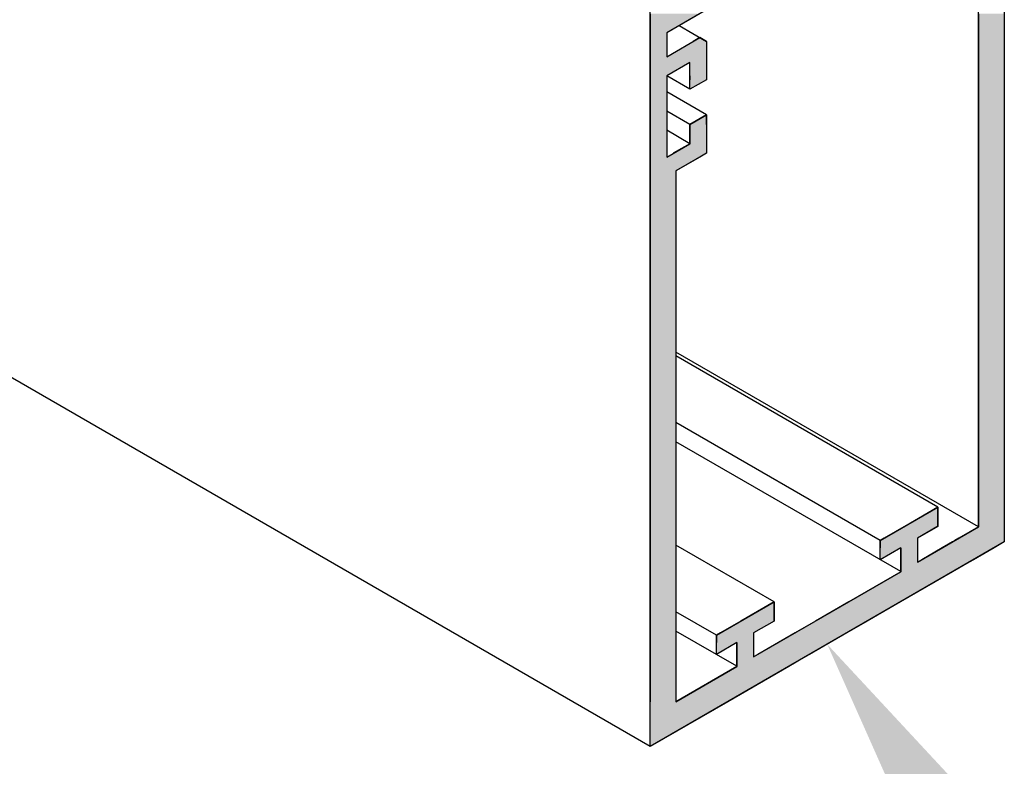
# Model space of a CAD drawing. Extents: x 2.9 to 44.3, y 3.2 to 28.2.
# Drawn here: x 35.1 to 37.7, y 11.4 to 13.3 of the extents above; entities that cross this region are included whole.
import ezdxf

# ---------------------------------------------------------------- set-up
doc = ezdxf.new("R2010")
doc.units = 0
doc.header["$MEASUREMENT"] = 0
doc.layers.get('0').update_dxf_attribs({"linetype": 'CONTINUOUS'})
for name, color, linetype in [('DETAIL', 1, 'CONTINUOUS'), ('GRID', 2, 'CONTINUOUS'), ('HATCH', 2, 'CONTINUOUS')]:
    doc.layers.add(name, color=color, linetype=linetype)

# ---------------------------------------------------------------- blocks, each defined once
blk = doc.blocks.new('*U41')
at = {"layer": 'DETAIL'}
blk.add_solid([(37.4989, 11.1114), (37.2413, 11.6903), (37.6727, 11.2262)], dxfattribs=at)
blk = doc.blocks.new('*U53')
at = {"layer": 'HATCH', "linetype": 'Continuous'}
for p, q in [((36.7788, 13.3353), (36.7788, 13.2858)), ((36.9078, 13.3353), (36.8221, 13.2858)), ((37.6362, 13.3353), (37.6362, 13.2858)), ((37.7037, 13.3353), (37.7037, 13.2858)), ((36.7788, 13.2858), (36.7788, 13.2733)), ((36.7788, 13.2733), (36.7788, 13.2633)), ((36.8221, 13.2858), (36.8221, 13.2733)), ((36.8221, 13.2733), (36.8221, 13.2633)), ((36.9087, 13.2733), (36.8914, 13.2633)), ((36.926, 13.2633), (36.9087, 13.2733)), ((37.6362, 13.2858), (37.6362, 13.2733)), ((37.6362, 13.2733), (37.6362, 13.2633)), ((37.7037, 13.2858), (37.7037, 13.2733)), ((37.7037, 13.2733), (37.7037, 13.2633)), ((36.7788, 13.2633), (36.7788, 13.2233)), ((36.926, 13.2633), (36.926, 13.2233)), ((37.6362, 13.2633), (37.6362, 13.2233)), ((37.7037, 13.2633), (37.7037, 13.2233)), ((36.7788, 13.2233), (36.7788, 13.2083)), ((36.926, 13.2233), (36.926, 13.2083)), ((37.6362, 13.2233), (37.6362, 13.2083)), ((37.7037, 13.2233), (37.7037, 13.2083)), ((36.7788, 13.2083), (36.7788, 13.1733)), ((36.926, 13.2083), (36.926, 13.1733)), ((37.6362, 13.2083), (37.6362, 13.1733)), ((37.7037, 13.2083), (37.7037, 13.1733)), ((36.7788, 13.1733), (36.7788, 13.1633)), ((36.8221, 13.1733), (36.8221, 13.1633)), ((36.8827, 13.1733), (36.8827, 13.1633)), ((36.926, 13.1733), (36.926, 13.1633)), ((37.6362, 13.1733), (37.6362, 13.1633)), ((37.7037, 13.1733), (37.7037, 13.1633)), ((36.7788, 13.1633), (36.7788, 13.1383)), ((36.7788, 13.1383), (36.7788, 13.0713)), ((36.8221, 13.1633), (36.8221, 13.1383)), ((36.8221, 13.1383), (36.8221, 13.0713)), ((36.926, 13.1633), (36.8827, 13.1383)), ((36.8827, 13.1383), (36.8827, 13.1633)), ((37.6362, 13.1633), (37.6362, 13.1383)), ((37.6362, 13.1383), (37.6362, 13.0713)), ((37.7037, 13.1633), (37.7037, 13.1383)), ((37.7037, 13.1383), (37.7037, 13.0713)), ((36.7788, 13.0713), (36.7788, 13.0463)), ((36.8221, 13.0713), (36.8221, 13.0463)), ((36.926, 13.0713), (36.8827, 13.0463)), ((36.926, 13.0463), (36.926, 13.0713)), ((37.6362, 13.0713), (37.6362, 13.0463)), ((37.7037, 13.0713), (37.7037, 13.0463)), ((36.7788, 13.0463), (36.7788, 12.9963)), ((36.8221, 13.0463), (36.8221, 12.9963)), ((36.8827, 13.0463), (36.8827, 12.9963)), ((36.926, 13.0463), (36.926, 12.9963)), ((37.6362, 13.0463), (37.6362, 12.9963)), ((37.7037, 13.0463), (37.7037, 12.9963)), ((36.7788, 12.9963), (36.7788, 12.9713)), ((36.8221, 12.9963), (36.8221, 12.9713)), ((36.8827, 12.9963), (36.8394, 12.9713)), ((36.926, 12.9963), (36.926, 12.9713)), ((37.6362, 12.9963), (37.6362, 12.9713)), ((37.7037, 12.9963), (37.7037, 12.9713)), ((36.7788, 12.9713), (36.7788, 12.9613)), ((36.7788, 12.9613), (36.7788, 12.9253)), ((36.9087, 12.9613), (36.8463, 12.9253)), ((36.926, 12.9713), (36.9087, 12.9613)), ((37.6362, 12.9713), (37.6362, 12.9613)), ((37.6362, 12.9613), (37.6362, 12.9253)), ((37.7037, 12.9713), (37.7037, 12.9613)), ((37.7037, 12.9613), (37.7037, 12.9253)), ((36.7788, 12.9253), (36.7788, 12.0478)), ((36.8463, 12.9253), (36.8463, 12.0478)), ((37.6362, 12.9253), (37.6362, 12.0478)), ((37.7037, 12.9253), (37.7037, 12.0478)), ((36.7788, 12.0478), (36.7788, 11.9978)), ((36.8463, 12.0478), (36.8463, 11.9978)), ((37.5305, 12.0478), (37.4439, 11.9978)), ((37.5305, 11.9978), (37.5305, 12.0478)), ((37.6362, 12.0478), (37.6362, 11.9978)), ((37.7037, 12.0478), (37.7037, 11.9978)), ((36.7788, 11.9978), (36.7788, 11.9963)), ((36.7788, 11.9963), (36.7788, 11.9668)), ((36.8463, 11.9978), (36.8463, 11.9963)), ((36.8463, 11.9963), (36.8463, 11.9668)), ((37.4413, 11.9963), (37.3902, 11.9668)), ((37.4439, 11.9978), (37.4413, 11.9963)), ((37.5279, 11.9963), (37.4768, 11.9668)), ((37.5305, 11.9978), (37.5279, 11.9963)), ((37.6362, 11.9963), (37.5851, 11.9668)), ((37.6362, 11.9978), (37.6362, 11.9963)), ((37.7037, 11.9978), (37.7037, 11.9963)), ((37.7037, 11.9963), (37.7037, 11.9668)), ((36.7788, 11.9668), (36.7788, 11.9608)), ((36.7788, 11.9608), (36.7788, 11.9573)), ((36.7788, 11.9573), (36.7788, 11.9418)), ((36.8463, 11.9668), (36.8463, 11.9608)), ((36.8463, 11.9608), (36.8463, 11.9573)), ((36.8463, 11.9573), (36.8463, 11.9418)), ((37.3902, 11.9668), (37.3798, 11.9608)), ((37.3798, 11.9608), (37.3798, 11.9573)), ((37.3798, 11.9573), (37.3798, 11.9418)), ((37.4768, 11.9668), (37.4768, 11.9608)), ((37.4768, 11.9608), (37.4768, 11.9573)), ((37.4768, 11.9573), (37.4768, 11.9418)), ((37.5686, 11.9573), (37.5418, 11.9418)), ((37.5747, 11.9608), (37.5686, 11.9573)), ((37.5851, 11.9668), (37.5747, 11.9608)), ((37.7037, 11.9573), (37.6769, 11.9418)), ((37.7037, 11.9668), (37.7037, 11.9608)), ((37.7037, 11.9608), (37.7037, 11.9573)), ((36.7788, 11.9418), (36.7788, 11.9108)), ((36.8463, 11.9418), (36.8463, 11.9108)), ((37.4335, 11.9418), (37.3798, 11.9108)), ((37.3798, 11.9108), (37.3798, 11.9418)), ((37.4335, 11.9418), (37.4335, 11.9108)), ((37.4768, 11.9418), (37.4768, 11.9108)), ((37.5418, 11.9418), (37.4881, 11.9108)), ((37.6769, 11.9418), (37.6232, 11.9108)), ((36.7788, 11.9108), (36.7788, 11.9043)), ((36.7788, 11.9043), (36.7788, 11.8793)), ((36.8463, 11.9108), (36.8463, 11.9043)), ((36.8463, 11.9043), (36.8463, 11.8793)), ((37.4335, 11.9108), (37.4335, 11.9043)), ((37.4335, 11.9043), (37.4335, 11.8793)), ((37.4768, 11.9108), (37.4768, 11.9043)), ((37.4881, 11.9108), (37.4768, 11.9043)), ((37.6119, 11.9043), (37.5686, 11.8793)), ((37.6232, 11.9108), (37.6119, 11.9043)), ((36.7788, 11.8793), (36.7788, 11.8008)), ((36.8463, 11.8793), (36.8463, 11.8008)), ((37.4335, 11.8793), (37.2975, 11.8008)), ((37.5686, 11.8793), (37.4326, 11.8008)), ((36.7788, 11.8008), (36.7788, 11.7508)), ((36.8463, 11.8008), (36.8463, 11.7508)), ((37.1027, 11.8008), (37.0161, 11.7508)), ((37.1027, 11.7508), (37.1027, 11.8008)), ((37.2975, 11.8008), (37.2109, 11.7508)), ((37.4326, 11.8008), (37.346, 11.7508)), ((36.7788, 11.7508), (36.7788, 11.7198)), ((36.8463, 11.7508), (36.8463, 11.7198)), ((37.0161, 11.7508), (36.9624, 11.7198)), ((37.1027, 11.7508), (37.049, 11.7198)), ((37.2109, 11.7508), (37.1573, 11.7198)), ((37.346, 11.7508), (37.2924, 11.7198)), ((36.7788, 11.7198), (36.7788, 11.7138)), ((36.7788, 11.7138), (36.7788, 11.6948)), ((36.8463, 11.7198), (36.8463, 11.7138)), ((36.8463, 11.7138), (36.8463, 11.6948)), ((36.9624, 11.7198), (36.952, 11.7138)), ((36.952, 11.7138), (36.952, 11.6948)), ((37.049, 11.7198), (37.049, 11.7138)), ((37.049, 11.7138), (37.049, 11.6948)), ((37.1469, 11.7138), (37.114, 11.6948)), ((37.1573, 11.7198), (37.1469, 11.7138)), ((37.282, 11.7138), (37.2491, 11.6948)), ((37.2924, 11.7198), (37.282, 11.7138)), ((36.7788, 11.6948), (36.7788, 11.6638)), ((36.8463, 11.6948), (36.8463, 11.6638)), ((37.0057, 11.6948), (36.952, 11.6638)), ((36.952, 11.6638), (36.952, 11.6948)), ((37.0057, 11.6948), (37.0057, 11.6638)), ((37.049, 11.6948), (37.049, 11.6638)), ((37.114, 11.6948), (37.0603, 11.6638)), ((37.2491, 11.6948), (37.1954, 11.6638)), ((36.7788, 11.6638), (36.7788, 11.6573)), ((36.7788, 11.6573), (36.7788, 11.6323)), ((36.8463, 11.6638), (36.8463, 11.6573)), ((36.8463, 11.6573), (36.8463, 11.6323)), ((37.0057, 11.6638), (37.0057, 11.6573)), ((37.0057, 11.6573), (37.0057, 11.6323)), ((37.049, 11.6638), (37.049, 11.6573)), ((37.0603, 11.6638), (37.049, 11.6573)), ((37.1841, 11.6573), (37.1408, 11.6323)), ((37.1954, 11.6638), (37.1841, 11.6573)), ((36.7788, 11.6323), (36.7788, 11.5403)), ((36.8463, 11.6323), (36.8463, 11.5403)), ((37.0057, 11.6323), (36.8463, 11.5403)), ((37.1408, 11.6323), (36.9814, 11.5403)), ((36.9814, 11.5403), (36.7788, 11.4233)), ((36.7788, 11.4233), (36.7788, 11.5403))]:
    blk.add_line(p, q, dxfattribs=at)
for points in [[(36.7788, 13.3353), (36.7788, 13.2858), (36.8221, 13.2858)], [(37.6362, 13.3353), (37.6362, 13.2858), (37.7037, 13.2858)], [(36.7788, 13.2858), (36.7788, 13.2733), (36.8221, 13.2733)], [(36.7788, 13.2733), (36.7788, 13.2633), (36.8221, 13.2633)], [(36.9087, 13.2733), (36.8914, 13.2633), (36.926, 13.2633)], [(37.6362, 13.2858), (37.6362, 13.2733), (37.7037, 13.2733)], [(37.6362, 13.2733), (37.6362, 13.2633), (37.7037, 13.2633)], [(36.7788, 13.2633), (36.7788, 13.2233), (36.8221, 13.2233)], [(36.8914, 13.2633), (36.8221, 13.2233), (36.926, 13.2233)], [(37.6362, 13.2633), (37.6362, 13.2233), (37.7037, 13.2233)], [(36.7788, 13.2233), (36.7788, 13.2083), (36.926, 13.2083)], [(37.6362, 13.2233), (37.6362, 13.2083), (37.7037, 13.2083)], [(36.7788, 13.2083), (36.7788, 13.1733), (36.8221, 13.1733)], [(36.8827, 13.2083), (36.8827, 13.1733), (36.926, 13.1733)], [(37.6362, 13.2083), (37.6362, 13.1733), (37.7037, 13.1733)], [(36.7788, 13.1733), (36.7788, 13.1633), (36.8221, 13.1633)], [(36.8827, 13.1733), (36.8827, 13.1633), (36.926, 13.1633)], [(37.6362, 13.1733), (37.6362, 13.1633), (37.7037, 13.1633)], [(36.7788, 13.1633), (36.7788, 13.1383), (36.8221, 13.1383)], [(36.7788, 13.1383), (36.7788, 13.0713), (36.8221, 13.0713)], [(37.6362, 13.1633), (37.6362, 13.1383), (37.7037, 13.1383)], [(37.6362, 13.1383), (37.6362, 13.0713), (37.7037, 13.0713)], [(36.7788, 13.0713), (36.7788, 13.0463), (36.8221, 13.0463)], [(36.926, 13.0713), (36.8827, 13.0463), (36.926, 13.0463)], [(37.6362, 13.0713), (37.6362, 13.0463), (37.7037, 13.0463)], [(36.7788, 13.0463), (36.7788, 12.9963), (36.8221, 12.9963)], [(36.8827, 13.0463), (36.8827, 12.9963), (36.926, 12.9963)], [(37.6362, 13.0463), (37.6362, 12.9963), (37.7037, 12.9963)], [(36.7788, 12.9963), (36.7788, 12.9713), (36.8221, 12.9713)], [(36.8827, 12.9963), (36.8394, 12.9713), (36.926, 12.9713)], [(37.6362, 12.9963), (37.6362, 12.9713), (37.7037, 12.9713)], [(36.7788, 12.9713), (36.7788, 12.9613), (36.8221, 12.9613)], [(36.7788, 12.9613), (36.7788, 12.9253), (36.8463, 12.9253)], [(36.8394, 12.9713), (36.8221, 12.9613), (36.9087, 12.9613)], [(37.6362, 12.9713), (37.6362, 12.9613), (37.7037, 12.9613)], [(37.6362, 12.9613), (37.6362, 12.9253), (37.7037, 12.9253)], [(36.7788, 12.9253), (36.7788, 12.0478), (36.8463, 12.0478)], [(37.6362, 12.9253), (37.6362, 12.0478), (37.7037, 12.0478)], [(36.7788, 12.0478), (36.7788, 11.9978), (36.8463, 11.9978)], [(37.5305, 12.0478), (37.4439, 11.9978), (37.5305, 11.9978)], [(37.6362, 12.0478), (37.6362, 11.9978), (37.7037, 11.9978)], [(36.7788, 11.9978), (36.7788, 11.9963), (36.8463, 11.9963)], [(36.7788, 11.9963), (36.7788, 11.9668), (36.8463, 11.9668)], [(37.4413, 11.9963), (37.3902, 11.9668), (37.4768, 11.9668)], [(37.4439, 11.9978), (37.4413, 11.9963), (37.5279, 11.9963)], [(37.6362, 11.9963), (37.5851, 11.9668), (37.7037, 11.9668)], [(37.6362, 11.9978), (37.6362, 11.9963), (37.7037, 11.9963)], [(36.7788, 11.9668), (36.7788, 11.9608), (36.8463, 11.9608)], [(36.7788, 11.9608), (36.7788, 11.9573), (36.8463, 11.9573)], [(36.7788, 11.9573), (36.7788, 11.9418), (36.8463, 11.9418)], [(37.3902, 11.9668), (37.3798, 11.9608), (37.4768, 11.9608)], [(37.3798, 11.9608), (37.3798, 11.9573), (37.4768, 11.9573)], [(37.3798, 11.9573), (37.3798, 11.9418), (37.4768, 11.9418)], [(37.5686, 11.9573), (37.5418, 11.9418), (37.6769, 11.9418)], [(37.5747, 11.9608), (37.5686, 11.9573), (37.7037, 11.9573)], [(37.5851, 11.9668), (37.5747, 11.9608), (37.7037, 11.9608)], [(36.7788, 11.9418), (36.7788, 11.9108), (36.8463, 11.9108)], [(37.4335, 11.9418), (37.4335, 11.9108), (37.4768, 11.9108)], [(37.5418, 11.9418), (37.4881, 11.9108), (37.6232, 11.9108)], [(36.7788, 11.9108), (36.7788, 11.9043), (36.8463, 11.9043)], [(36.7788, 11.9043), (36.7788, 11.8793), (36.8463, 11.8793)], [(37.4335, 11.9108), (37.4335, 11.9043), (37.4768, 11.9043)], [(37.4335, 11.9043), (37.4335, 11.8793), (37.5686, 11.8793)], [(37.4881, 11.9108), (37.4768, 11.9043), (37.6119, 11.9043)], [(36.7788, 11.8793), (36.7788, 11.8008), (36.8463, 11.8008)], [(37.4335, 11.8793), (37.2975, 11.8008), (37.4326, 11.8008)], [(36.7788, 11.8008), (36.7788, 11.7508), (36.8463, 11.7508)], [(37.1027, 11.8008), (37.0161, 11.7508), (37.1027, 11.7508)], [(37.2975, 11.8008), (37.2109, 11.7508), (37.346, 11.7508)], [(36.7788, 11.7508), (36.7788, 11.7198), (36.8463, 11.7198)], [(37.0161, 11.7508), (36.9624, 11.7198), (37.049, 11.7198)], [(37.2109, 11.7508), (37.1573, 11.7198), (37.2924, 11.7198)], [(36.7788, 11.7198), (36.7788, 11.7138), (36.8463, 11.7138)], [(36.7788, 11.7138), (36.7788, 11.6948), (36.8463, 11.6948)], [(36.9624, 11.7198), (36.952, 11.7138), (37.049, 11.7138)], [(36.952, 11.7138), (36.952, 11.6948), (37.049, 11.6948)], [(37.1469, 11.7138), (37.114, 11.6948), (37.2491, 11.6948)], [(37.1573, 11.7198), (37.1469, 11.7138), (37.282, 11.7138)], [(36.7788, 11.6948), (36.7788, 11.6638), (36.8463, 11.6638)], [(37.0057, 11.6948), (37.0057, 11.6638), (37.049, 11.6638)], [(37.114, 11.6948), (37.0603, 11.6638), (37.1954, 11.6638)], [(36.7788, 11.6638), (36.7788, 11.6573), (36.8463, 11.6573)], [(36.7788, 11.6573), (36.7788, 11.6323), (36.8463, 11.6323)], [(37.0057, 11.6638), (37.0057, 11.6573), (37.049, 11.6573)], [(37.0057, 11.6573), (37.0057, 11.6323), (37.1408, 11.6323)], [(37.0603, 11.6638), (37.049, 11.6573), (37.1841, 11.6573)], [(36.7788, 11.6323), (36.7788, 11.5403), (36.8463, 11.5403)], [(37.0057, 11.6323), (36.8463, 11.5403), (36.9814, 11.5403)]]:
    blk.add_solid(points, dxfattribs=at)
at = {"layer": 'HATCH', "linetype": 'Continuous', "extrusion": (0, 0, -1)}
for points in [[(-36.7788, 13.3353), (-36.9078, 13.3353), (-36.8221, 13.2858)], [(-37.6362, 13.3353), (-37.7037, 13.3353), (-37.7037, 13.2858)], [(-36.7788, 13.2858), (-36.8221, 13.2858), (-36.8221, 13.2733)], [(-36.7788, 13.2733), (-36.8221, 13.2733), (-36.8221, 13.2633)], [(-37.6362, 13.2858), (-37.7037, 13.2858), (-37.7037, 13.2733)], [(-37.6362, 13.2733), (-37.7037, 13.2733), (-37.7037, 13.2633)], [(-36.7788, 13.2633), (-36.8221, 13.2633), (-36.8221, 13.2233)], [(-36.8914, 13.2633), (-36.926, 13.2633), (-36.926, 13.2233)], [(-37.6362, 13.2633), (-37.7037, 13.2633), (-37.7037, 13.2233)], [(-36.7788, 13.2233), (-36.926, 13.2233), (-36.926, 13.2083)], [(-37.6362, 13.2233), (-37.7037, 13.2233), (-37.7037, 13.2083)], [(-36.7788, 13.2083), (-36.8827, 13.2083), (-36.8221, 13.1733)], [(-36.8827, 13.2083), (-36.926, 13.2083), (-36.926, 13.1733)], [(-37.6362, 13.2083), (-37.7037, 13.2083), (-37.7037, 13.1733)], [(-36.7788, 13.1733), (-36.8221, 13.1733), (-36.8221, 13.1633)], [(-36.8827, 13.1733), (-36.926, 13.1733), (-36.926, 13.1633)], [(-37.6362, 13.1733), (-37.7037, 13.1733), (-37.7037, 13.1633)], [(-36.7788, 13.1633), (-36.8221, 13.1633), (-36.8221, 13.1383)], [(-36.7788, 13.1383), (-36.8221, 13.1383), (-36.8221, 13.0713)], [(-36.8827, 13.1633), (-36.926, 13.1633), (-36.8827, 13.1383)], [(-37.6362, 13.1633), (-37.7037, 13.1633), (-37.7037, 13.1383)], [(-37.6362, 13.1383), (-37.7037, 13.1383), (-37.7037, 13.0713)], [(-36.7788, 13.0713), (-36.8221, 13.0713), (-36.8221, 13.0463)], [(-37.6362, 13.0713), (-37.7037, 13.0713), (-37.7037, 13.0463)], [(-36.7788, 13.0463), (-36.8221, 13.0463), (-36.8221, 12.9963)], [(-36.8827, 13.0463), (-36.926, 13.0463), (-36.926, 12.9963)], [(-37.6362, 13.0463), (-37.7037, 13.0463), (-37.7037, 12.9963)], [(-36.7788, 12.9963), (-36.8221, 12.9963), (-36.8221, 12.9713)], [(-36.8827, 12.9963), (-36.926, 12.9963), (-36.926, 12.9713)], [(-37.6362, 12.9963), (-37.7037, 12.9963), (-37.7037, 12.9713)], [(-36.7788, 12.9713), (-36.8221, 12.9713), (-36.8221, 12.9613)], [(-36.7788, 12.9613), (-36.9087, 12.9613), (-36.8463, 12.9253)], [(-36.8394, 12.9713), (-36.926, 12.9713), (-36.9087, 12.9613)], [(-37.6362, 12.9713), (-37.7037, 12.9713), (-37.7037, 12.9613)], [(-37.6362, 12.9613), (-37.7037, 12.9613), (-37.7037, 12.9253)], [(-36.7788, 12.9253), (-36.8463, 12.9253), (-36.8463, 12.0478)], [(-37.6362, 12.9253), (-37.7037, 12.9253), (-37.7037, 12.0478)], [(-36.7788, 12.0478), (-36.8463, 12.0478), (-36.8463, 11.9978)], [(-37.6362, 12.0478), (-37.7037, 12.0478), (-37.7037, 11.9978)], [(-36.7788, 11.9978), (-36.8463, 11.9978), (-36.8463, 11.9963)], [(-36.7788, 11.9963), (-36.8463, 11.9963), (-36.8463, 11.9668)], [(-37.4413, 11.9963), (-37.5279, 11.9963), (-37.4768, 11.9668)], [(-37.4439, 11.9978), (-37.5305, 11.9978), (-37.5279, 11.9963)], [(-37.6362, 11.9978), (-37.7037, 11.9978), (-37.7037, 11.9963)], [(-37.6362, 11.9963), (-37.7037, 11.9963), (-37.7037, 11.9668)], [(-36.7788, 11.9668), (-36.8463, 11.9668), (-36.8463, 11.9608)], [(-36.7788, 11.9608), (-36.8463, 11.9608), (-36.8463, 11.9573)], [(-36.7788, 11.9573), (-36.8463, 11.9573), (-36.8463, 11.9418)], [(-37.3798, 11.9608), (-37.4768, 11.9608), (-37.4768, 11.9573)], [(-37.3798, 11.9573), (-37.4768, 11.9573), (-37.4768, 11.9418)], [(-37.3902, 11.9668), (-37.4768, 11.9668), (-37.4768, 11.9608)], [(-37.5686, 11.9573), (-37.7037, 11.9573), (-37.6769, 11.9418)], [(-37.5747, 11.9608), (-37.7037, 11.9608), (-37.7037, 11.9573)], [(-37.5851, 11.9668), (-37.7037, 11.9668), (-37.7037, 11.9608)], [(-36.7788, 11.9418), (-36.8463, 11.9418), (-36.8463, 11.9108)], [(-37.3798, 11.9418), (-37.4335, 11.9418), (-37.3798, 11.9108)], [(-37.4335, 11.9418), (-37.4768, 11.9418), (-37.4768, 11.9108)], [(-37.5418, 11.9418), (-37.6769, 11.9418), (-37.6232, 11.9108)], [(-36.7788, 11.9108), (-36.8463, 11.9108), (-36.8463, 11.9043)], [(-36.7788, 11.9043), (-36.8463, 11.9043), (-36.8463, 11.8793)], [(-37.4335, 11.9108), (-37.4768, 11.9108), (-37.4768, 11.9043)], [(-37.4335, 11.9043), (-37.6119, 11.9043), (-37.5686, 11.8793)], [(-37.4881, 11.9108), (-37.6232, 11.9108), (-37.6119, 11.9043)], [(-36.7788, 11.8793), (-36.8463, 11.8793), (-36.8463, 11.8008)], [(-37.4335, 11.8793), (-37.5686, 11.8793), (-37.4326, 11.8008)], [(-36.7788, 11.8008), (-36.8463, 11.8008), (-36.8463, 11.7508)], [(-37.2975, 11.8008), (-37.4326, 11.8008), (-37.346, 11.7508)], [(-36.7788, 11.7508), (-36.8463, 11.7508), (-36.8463, 11.7198)], [(-37.0161, 11.7508), (-37.1027, 11.7508), (-37.049, 11.7198)], [(-37.2109, 11.7508), (-37.346, 11.7508), (-37.2924, 11.7198)], [(-36.7788, 11.7198), (-36.8463, 11.7198), (-36.8463, 11.7138)], [(-36.7788, 11.7138), (-36.8463, 11.7138), (-36.8463, 11.6948)], [(-36.952, 11.7138), (-37.049, 11.7138), (-37.049, 11.6948)], [(-36.9624, 11.7198), (-37.049, 11.7198), (-37.049, 11.7138)], [(-37.1469, 11.7138), (-37.282, 11.7138), (-37.2491, 11.6948)], [(-37.1573, 11.7198), (-37.2924, 11.7198), (-37.282, 11.7138)], [(-36.7788, 11.6948), (-36.8463, 11.6948), (-36.8463, 11.6638)], [(-36.952, 11.6948), (-37.0057, 11.6948), (-36.952, 11.6638)], [(-37.0057, 11.6948), (-37.049, 11.6948), (-37.049, 11.6638)], [(-37.114, 11.6948), (-37.2491, 11.6948), (-37.1954, 11.6638)], [(-36.7788, 11.6638), (-36.8463, 11.6638), (-36.8463, 11.6573)], [(-36.7788, 11.6573), (-36.8463, 11.6573), (-36.8463, 11.6323)], [(-37.0057, 11.6638), (-37.049, 11.6638), (-37.049, 11.6573)], [(-37.0057, 11.6573), (-37.1841, 11.6573), (-37.1408, 11.6323)], [(-37.0603, 11.6638), (-37.1954, 11.6638), (-37.1841, 11.6573)], [(-36.7788, 11.6323), (-36.8463, 11.6323), (-36.8463, 11.5403)], [(-37.0057, 11.6323), (-37.1408, 11.6323), (-36.9814, 11.5403)], [(-36.7788, 11.5403), (-36.9814, 11.5403), (-36.7788, 11.4233)]]:
    blk.add_solid(points, dxfattribs=at)

msp = doc.modelspace()

# ---------------------------------------------------------------- linework, layer by layer
at = {"layer": 'GRID'}
for p, q in [((36.7788, 11.4233), (32.1119, 14.1177)), ((37.7037, 13.9573), (37.7037, 11.9573)), ((36.7788, 11.4233), (36.7788, 13.4233)), ((37.6362, 11.9963), (37.6362, 13.3813)), ((36.926, 13.3458), (36.8221, 13.2858)), ((36.8546, 13.3045), (36.926, 13.2633)), ((36.8221, 13.2858), (36.8221, 13.2233)), ((36.8221, 13.2233), (36.9087, 13.2733)), ((36.926, 13.2633), (36.926, 13.1633)), ((36.8827, 13.2083), (36.8221, 13.1733)), ((36.8827, 13.1383), (36.8827, 13.2083)), ((36.8221, 13.1733), (36.8221, 12.9613)), ((36.8827, 13.1383), (36.8221, 13.1733)), ((36.926, 13.1633), (36.8827, 13.1383)), ((36.926, 13.0713), (36.8221, 13.1313)), ((36.8827, 13.0463), (36.8221, 13.0813)), ((36.8827, 13.0463), (36.926, 13.0713)), ((36.926, 13.0713), (36.926, 12.9713)), ((36.8827, 12.9963), (36.8827, 13.0463)), ((36.8827, 12.9963), (36.8221, 13.0313)), ((36.8221, 12.9613), (36.8827, 12.9963)), ((36.926, 12.9713), (36.8463, 12.9253)), ((36.8463, 12.9253), (36.8463, 11.5403)), ((37.6362, 11.9963), (36.8463, 12.4523)), ((37.5305, 12.0478), (36.8463, 12.4428)), ((37.3798, 11.9608), (36.8463, 12.2688)), ((37.4335, 11.8798), (36.8463, 12.2188)), ((37.3798, 11.9608), (37.5305, 12.0478)), ((37.5305, 12.0478), (37.5305, 11.9978)), ((37.5305, 11.9978), (37.4768, 11.9668)), ((37.4768, 11.9043), (37.6362, 11.9963)), ((37.7037, 11.9573), (36.7788, 11.4233)), ((37.3798, 11.9108), (37.3798, 11.9608)), ((37.4768, 11.9668), (37.4768, 11.9043)), ((37.1027, 11.8008), (36.8463, 11.9488)), ((37.4335, 11.9418), (37.3798, 11.9108)), ((37.4335, 11.8793), (37.4335, 11.9418)), ((37.049, 11.6573), (37.4335, 11.8793)), ((36.952, 11.7138), (37.1027, 11.8008)), ((37.1027, 11.8008), (37.1027, 11.7508)), ((36.952, 11.7138), (36.8463, 11.7748)), ((37.1027, 11.7508), (37.049, 11.7198)), ((37.0057, 11.6328), (36.8463, 11.7248)), ((36.952, 11.6638), (36.952, 11.7138)), ((37.049, 11.7198), (37.049, 11.6573)), ((37.0057, 11.6948), (36.952, 11.6638)), ((37.0057, 11.6323), (37.0057, 11.6948)), ((36.8463, 11.5403), (37.0057, 11.6323))]:
    msp.add_line(p, q, dxfattribs=at)

# ---------------------------------------------------------------- block references
msp.add_blockref('*U41', (0, 0))
at = {"layer": 'HATCH', "linetype": 'Continuous'}
msp.add_blockref('*U53', (0, 0), dxfattribs=at)

doc.saveas('drawing.dxf')
